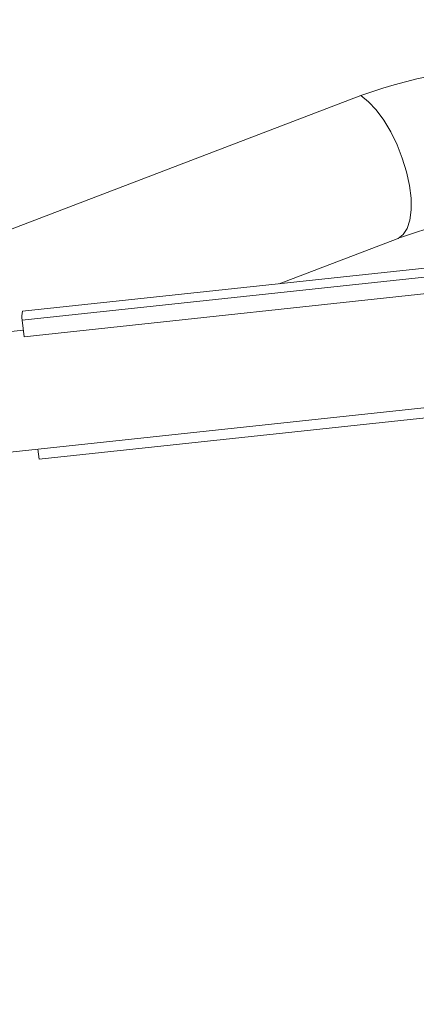
# Model space of a CAD drawing. Units: millimetres. Extents: x -527 to 9752, y -333 to 10948.
# Drawn here: x 7095 to 7148, y 3079 to 3210 of the extents above; entities that cross this region are included whole.
import ezdxf

# ---------------------------------------------------------------- set-up
doc = ezdxf.new("R2010")
doc.units = ezdxf.units.MM
doc.layers.add('Dimensions', color=7, linetype='Continuous')
doc.layers.add('Warstwa 1', color=7, linetype='Continuous')
doc.styles.get("Standard").update_dxf_attribs({"font": 'arial.ttf'})
doc.dimstyles.new('Leikkiset keinu', dxfattribs={"dimtxt": 150, "dimasz": 2.5, "dimexe": 0.06, "dimexo": 0.625, "dimtad": 0, "dimtih": 1, "dimtoh": 1, "dimdec": 0, "dimtxsty": 'Standard', "dimcen": 2.5, "dimadec": 0, "dimazin": 0, "dimtfac": 1, "dimtmove": 0, "dimatfit": 3, "dimfxl": 1, "dimarcsym": 0})

# ---------------------------------------------------------------- blocks, each defined once
blk = doc.blocks.new('*D3')
at = {"layer": 'Defpoints', "color": 0}
for p in [(844.11, 5107.63), (9714.1, 5107.62), (9714.1, -234.85)]:
    blk.add_point(p, dxfattribs=at)
at = {"layer": 'Dimensions', "color": 0, "lineweight": -2}
for p, q in [((844.11, 5107), (844.11, -234.91)), ((9714.1, 5107), (9714.1, -234.91)), ((846.61, -234.85), (5054.98, -234.85)), ((9711.6, -234.85), (5503.23, -234.85))]:
    blk.add_line(p, q, dxfattribs=at)
at = {"layer": 'Dimensions', "color": 0}
for points in [[(846.61, -234.43), (846.61, -235.27), (844.11, -234.85)], [(9711.6, -235.27), (9711.6, -234.43), (9714.1, -234.85)]]:
    blk.add_solid(points, dxfattribs=at)
at = {"layer": 'Dimensions', "color": 0, "lineweight": 5, "insert": (5279.11, -234.85), "char_height": 150, "attachment_point": 5}
blk.add_mtext('8870', dxfattribs=at)
blk = doc.blocks.new('*D5')
at = {"layer": 'Defpoints', "color": 0}
for p in [(8235.77, 5109.18), (2322.14, 5107.43), (8235.77, 404.04)]:
    blk.add_point(p, dxfattribs=at)
at = {"layer": 'Dimensions', "color": 0, "lineweight": -2}
for p, q in [((8235.77, 5108.56), (8235.77, 403.98)), ((2322.14, 5106.81), (2322.14, 403.98)), ((2324.64, 404.04), (5054.9, 404.04)), ((8233.27, 404.04), (5503, 404.04))]:
    blk.add_line(p, q, dxfattribs=at)
at = {"layer": 'Dimensions', "color": 0}
for points in [[(2324.64, 404.46), (2324.64, 403.62), (2322.14, 404.04)], [(8233.27, 403.62), (8233.27, 404.46), (8235.77, 404.04)]]:
    blk.add_solid(points, dxfattribs=at)
at = {"layer": 'Dimensions', "color": 0, "lineweight": 5, "insert": (5278.95, 404.04), "char_height": 150, "attachment_point": 5}
blk.add_mtext('5914', dxfattribs=at)

msp = doc.modelspace()

# ---------------------------------------------------------------- linework, layer by layer
at = {"layer": 'Warstwa 1', "lineweight": 5}
for points in [[(7165.38, 3203.48), (7157.07, 3203.94), (7148.76, 3202.69), (7140.95, 3199.81)], [(7140.95, 3199.81), (7140.95, 3199.81), (7088.95, 3179.94), (7088.95, 3179.94)], [(7130.08, 3174.72), (7130.08, 3174.72), (7145.82, 3180.73), (7145.82, 3180.73)], [(7156.94, 3177.59), (7156.94, 3177.59), (7095.83, 3171.05), (7095.83, 3171.05)], [(7156.93, 3176.42), (7156.93, 3176.42), (7095.82, 3169.88), (7095.82, 3169.88)], [(7157.2, 3174.21), (7157.2, 3174.21), (7096.09, 3167.67), (7096.09, 3167.67)], [(7095.83, 3171.05), (7095.75, 3170.67), (7095.75, 3170.27), (7095.82, 3169.88)], [(7096.09, 3167.67), (7096.09, 3167.67), (7095.82, 3169.88), (7095.82, 3169.88)], [(7095.98, 3168.56), (7095.98, 3168.56), (7082.52, 3167.12), (7082.52, 3167.12)], [(7084.22, 3151.21), (7084.22, 3151.21), (7158.91, 3159.19), (7158.91, 3159.19)], [(7159.19, 3157.88), (7159.19, 3157.88), (7098.07, 3151.35), (7098.07, 3151.35)], [(7098.07, 3151.35), (7098.07, 3151.35), (7097.91, 3152.67), (7097.91, 3152.67)]]:
    msp.add_open_spline(points, degree=3, dxfattribs=at)
for points, knots in [([(7140.95, 3199.81), (7140.95, 3199.81), (7141.98, 3198.99), (7141.98, 3198.99), (7141.98, 3198.99), (7141.98, 3198.99), (7143.01, 3197.89), (7143.01, 3197.89), (7143.01, 3197.89), (7143.01, 3197.89), (7144.01, 3196.53), (7144.01, 3196.53), (7144.01, 3196.53), (7144.01, 3196.53), (7144.94, 3194.97), (7144.94, 3194.97), (7144.94, 3194.97), (7144.94, 3194.97), (7145.78, 3193.26), (7145.78, 3193.26), (7145.78, 3193.26), (7145.78, 3193.26), (7146.49, 3191.46), (7146.49, 3191.46), (7146.49, 3191.46), (7146.49, 3191.46), (7147.05, 3189.63), (7147.05, 3189.63), (7147.05, 3189.63), (7147.05, 3189.63), (7147.44, 3187.82), (7147.44, 3187.82), (7147.44, 3187.82), (7147.44, 3187.82), (7147.65, 3186.12), (7147.65, 3186.12), (7147.65, 3186.12), (7147.65, 3186.12), (7147.66, 3184.56), (7147.66, 3184.56), (7147.66, 3184.56), (7147.66, 3184.56), (7147.49, 3183.2), (7147.49, 3183.2), (7147.49, 3183.2), (7147.49, 3183.2), (7147.14, 3182.09), (7147.14, 3182.09), (7147.14, 3182.09), (7147.14, 3182.09), (7146.61, 3181.28), (7146.61, 3181.28), (7146.61, 3181.28), (7146.61, 3181.28), (7145.92, 3180.78), (7145.92, 3180.78), (7145.92, 3180.78), (7145.92, 3180.78), (7145.82, 3180.73), (7145.82, 3180.73)], [0, 0, 0, 0, 0.0625, 0.0625, 0.0625, 0.0625, 0.125, 0.125, 0.125, 0.125, 0.1875, 0.1875, 0.1875, 0.1875, 0.25, 0.25, 0.25, 0.25, 0.3125, 0.3125, 0.3125, 0.3125, 0.375, 0.375, 0.375, 0.375, 0.4375, 0.4375, 0.4375, 0.4375, 0.5, 0.5, 0.5, 0.5, 0.5625, 0.5625, 0.5625, 0.5625, 0.625, 0.625, 0.625, 0.625, 0.6875, 0.6875, 0.6875, 0.6875, 0.75, 0.75, 0.75, 0.75, 0.8125, 0.8125, 0.8125, 0.8125, 0.875, 0.875, 0.875, 0.875, 1, 1, 1, 1]), ([(7145.82, 3180.73), (7146.18, 3180.87), (7146.54, 3181), (7146.9, 3181.13), (7146.9, 3181.13), (7147.6, 3181.37), (7148.32, 3181.6), (7149.07, 3181.82), (7149.07, 3181.82), (7149.83, 3182.03), (7150.6, 3182.24), (7151.39, 3182.42), (7151.39, 3182.42), (7152.2, 3182.61), (7153.01, 3182.78), (7153.84, 3182.94), (7153.84, 3182.94), (7154.68, 3183.09), (7155.52, 3183.22), (7156.37, 3183.34), (7156.37, 3183.34), (7157.22, 3183.45), (7158.08, 3183.55), (7158.93, 3183.62), (7158.93, 3183.62), (7159.79, 3183.69), (7160.64, 3183.75), (7161.48, 3183.77), (7161.48, 3183.77), (7162.23, 3183.8), (7162.97, 3183.8), (7163.71, 3183.8)], [0, 0, 0, 0, 0.111111, 0.111111, 0.111111, 0.111111, 0.222222, 0.222222, 0.222222, 0.222222, 0.333333, 0.333333, 0.333333, 0.333333, 0.444444, 0.444444, 0.444444, 0.444444, 0.555556, 0.555556, 0.555556, 0.555556, 0.666667, 0.666667, 0.666667, 0.666667, 0.777778, 0.777778, 0.777778, 0.777778, 1, 1, 1, 1])]:
    msp.add_open_spline(points, degree=3, knots=knots, dxfattribs=at)

# ---------------------------------------------------------------- dimensions: what is measured, and where the dimension line sits
at = {"layer": 'Dimensions', "lineweight": 5}
for base, p1, p2, picture, middle in [((8235.77, 404.04), (2322.14, 5107.43), (8235.77, 5109.18), '*D5', (5278.95, 404.04)), ((9714.1, -234.85), (844.11, 5107.63), (9714.1, 5107.62), '*D3', (5279.11, -234.85))]:
    dim = msp.add_linear_dim(base=base, p1=p1, p2=p2, dimstyle='Leikkiset keinu', dxfattribs=at)
    dim.commit()
    dim.dimension.update_dxf_attribs({"geometry": picture, "text_midpoint": middle})

doc.saveas('drawing.dxf')
